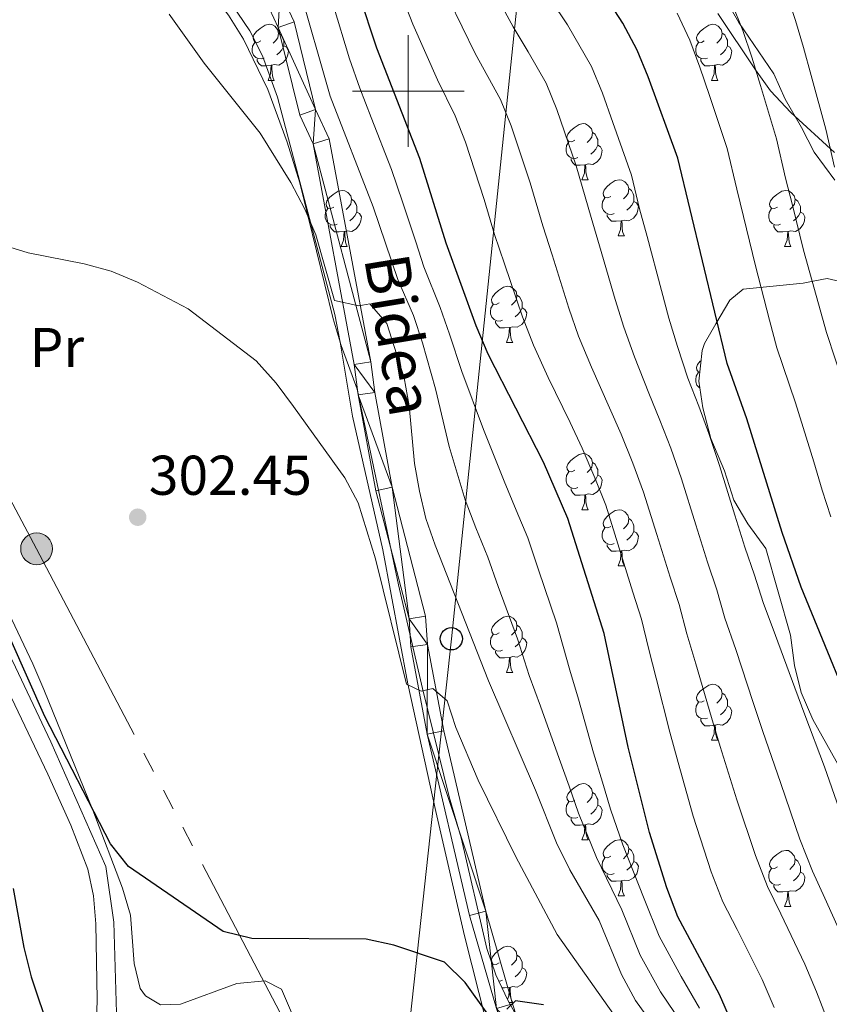
# Model space of a CAD drawing. Extents: x 619407 to 623914, y 780189 to 783238.
# Drawn here: x 621430 to 621575, y 781337 to 781513 of the extents above; entities that cross this region are included whole.
import ezdxf
from ezdxf.enums import TextEntityAlignment as Align

# ---------------------------------------------------------------- set-up
doc = ezdxf.new("R2010")
doc.units = 0
doc.header["$MEASUREMENT"] = 0
doc.linetypes.add('5elect', pattern=[127.5, 75, -7.5, 7.5, -7.5, 7.5, -7.5, 7.5, -7.5])
doc.linetypes.add('DGN Style 3', pattern=[54.738838, 39.09917, -15.639668])
for name, color, linetype in [('Nivel 11', 7, 'Continuous'), ('Nivel 21', 7, 'Continuous'), ('Nivel 32', 7, 'Continuous'), ('Nivel 33', 7, 'Continuous'), ('Nivel 35', 7, 'Continuous'), ('Nivel 36', 7, 'Continuous'), ('Nivel 37', 7, 'Continuous'), ('Nivel 4', 7, 'Continuous'), ('Nivel 41', 7, 'Continuous'), ('Nivel 44', 7, 'Continuous'), ('Nivel 5', 7, 'Continuous'), ('Nivel 54', 7, 'Continuous'), ('Nivel 61', 7, 'Continuous'), ('Nivel 63', 7, 'Continuous'), ('Nivel 7', 7, 'Continuous')]:
    doc.layers.add(name, color=color, linetype=linetype)
doc.styles.add('Style-arial', font='arial.shx', dxfattribs={"bigfont": 'arialbig.shx'})
doc.styles.add('Style-ariali', font='ariali.shx', dxfattribs={"bigfont": 'arialibig.shx'})
doc.styles.add('Style-arialn', font='arialn.shx', dxfattribs={"bigfont": 'arialnbig.shx'})
doc.linetypes.add('5zonar', pattern='A,-5,[1,dgnlstyle.shx,S=0.08,R=0,X=0,Y=0],-5', length=10)

# ---------------------------------------------------------------- blocks, each defined once
blk = doc.blocks.new('5PATER')
at = {"layer": 'Nivel 7', "linetype": 'Continuous', "lineweight": 0}
h = blk.add_hatch(color=19, dxfattribs=at)
edge = h.paths.add_edge_path()
edge.add_ellipse((0, 0), major_axis=(-1.1, -1.11), ratio=0.999422, start_angle=0, end_angle=360)
blk = doc.blocks.new('5PTT')
at = {"layer": 'Nivel 33', "color": 19, "linetype": 'Continuous', "lineweight": 30}
blk.add_circle((0, 0, 0), 2, dxfattribs=at)
blk = doc.blocks.new('5PELE')
at = {"layer": 'Nivel 32', "linetype": 'Continuous', "lineweight": 0}
h = blk.add_hatch(color=9, dxfattribs=at)
edge = h.paths.add_edge_path()
edge.add_arc((0, 0), 2.85, 0, 360)
at = {"layer": 'Nivel 32', "color": 8, "linetype": 'Continuous', "lineweight": 0}
blk.add_circle((0, 0, 0), 2.85, dxfattribs=at)

msp = doc.modelspace()

# ---------------------------------------------------------------- linework, layer by layer
at = {"layer": 'Nivel 11', "color": 142, "linetype": 'DGN Style 3', "lineweight": 13}
msp.add_polyline3d([(621462.62, 781261.963, 294.032), (621460.268, 781271.487, 294.032), (621456.263, 781279.645, 294.75), (621452.384, 781289.877, 295.467), (621449.611, 781300.893, 295.467), (621448.228, 781322.11, 295.467), (621447.899, 781333.2, 296.184), (621447.357, 781351.431, 296.184), (621445.933, 781361.359, 296.901), (621436.053, 781383.64, 298.336), (621429.227, 781398.111, 299.053), (621422.081, 781410.691, 299.053), (621414.376, 781423.066, 299.053), (621408.138, 781430.406, 299.053), (621402.204, 781440.2, 299.053), (621395.517, 781449.972, 299.053), (621391.752, 781455.978, 299.455)], dxfattribs=at)
at = {"layer": 'Nivel 21', "color": 19, "linetype": 'Continuous', "lineweight": 0}
for points in [[(621425.911, 781593.077, 320.373), (621439.356, 781582.848, 318.939), (621458.233, 781555.277, 316.787), (621477.084, 781517.724, 313.917), (621479.567, 781512.375, 313.917), (621483.42, 781496.687, 312.483), (621485.851, 781491.453, 312.483), (621493.278, 781451.566, 309.613), (621494.004, 781446.131, 309.613), (621497.128, 781429.195, 307.462), (621503.099, 781406.148, 306.027), (621503.441, 781401.027, 306.027), (621506.326, 781385.619, 304.592), (621513.854, 781353.37, 301.723), (621518.658, 781336.825, 301.006), (621520.749, 781330.174, 300.288)], [(621424.424, 781590.44, 320.373), (621437.155, 781580.753, 318.939), (621455.642, 781553.75, 316.787), (621474.383, 781516.419, 313.917), (621476.724, 781511.376, 313.917), (621480.577, 781495.688, 312.483), (621482.97, 781490.532, 312.483), (621490.315, 781451.093, 309.613), (621491.041, 781445.66, 309.613), (621494.197, 781428.546, 307.462), (621500.124, 781405.667, 306.027), (621500.46, 781400.65, 306.027), (621503.389, 781385.002, 304.592), (621510.951, 781352.611, 301.723), (621515.787, 781335.956, 301.006)]]:
    msp.add_polyline3d(points, dxfattribs=at)
at = {"layer": 'Nivel 32', "color": 6, "linetype": '5elect', "lineweight": 0, "ltscale": 0.5}
msp.add_polyline3d([(621321.51, 781628.96, 329.617), (621343.062, 781585.52, 311.878), (621386.117, 781507.05, 304.375), (621433.526, 781418.17, 301.254), (621482.405, 781325.11, 299.074)], dxfattribs=at)
at = {"layer": 'Nivel 33', "color": 19, "linetype": 'Continuous', "lineweight": 0, "ltscale": 0.5}
msp.add_polyline3d([(621985.454, 782363.714, 305.831), (621914.999, 782301.305, 306.827), (621856.419, 782250.128, 290.752), (621799.175, 782200.568, 324.999), (621683.218, 782098.695, 383.617), (621574.228, 782002.149, 400.984), (621553.685, 781812.441, 377.584), (621540.964, 781713.779, 365.061), (621528.732, 781605.023, 365.338), (621507.693, 781402.083, 307.801), (621499.376, 781325.448, 299.053), (621494.126, 781316.957, 298.695)], dxfattribs=at)
at = {"layer": 'Nivel 35', "color": 92, "linetype": '5zonar', "lineweight": 0, "ltscale": 0.5}
for points in [[(621519.892, 781333.705, 305.986), (621517.786, 781337.45, 306.211), (621515.675, 781342.015, 306.171), (621514.034, 781346.723, 306.185), (621509.436, 781366.51, 308.156), (621507.3, 781373.822, 309.08), (621502.559, 781393.173, 310.857), (621498.26, 781411.746, 312.314), (621490.837, 781446.7, 314.819), (621487.971, 781454.516, 315.536), (621486.557, 781459.285, 315.759), (621480.621, 781483.581, 316.196), (621478.357, 781490.86, 316.384), (621474.901, 781500.28, 316.694), (621470.53, 781509.277, 317.074), (621467.859, 781513.542, 317.292), (621464.79, 781517.611, 317.531), (621462.698, 781519.984, 317.688), (621459.425, 781522.52, 319.122), (621448.528, 781532.731, 319.766), (621441.921, 781539.783, 319.854), (621429.281, 781555.675, 319.84)], [(621554.095, 781521.007, 365.748), (621559.079, 781512.238, 367.176), (621565.35, 781503.093, 367.182), (621567.418, 781498.539, 367.182), (621570.34, 781493.459, 367.182), (621572.601, 781489.043, 367.713), (621576.263, 781484.041, 370.769)], [(621579.829, 781465.335, 373.638), (621574.903, 781466.505, 370.051), (621572.701, 781466.085, 365.246), (621570.602, 781465.625, 362.878), (621559.911, 781464.555, 360.009), (621557.524, 781462.603, 357.14), (621555.015, 781458.389, 357.14), (621552.984, 781454.855, 354.098), (621552.523, 781453.612, 353.553), (621551.933, 781448.139, 353.553), (621552.694, 781443.37, 352.164), (621554.129, 781437.881, 352.119), (621556.549, 781432.098, 352.119), (621558.209, 781426.88, 351.401), (621560.743, 781422.62, 352.152), (621563.922, 781418.208, 351.401), (621568.333, 781402.725, 349.249), (621569.059, 781397.291, 349.249), (621570.254, 781392.485, 348.535), (621572.326, 781387.663, 348.532), (621577.323, 781378.724, 348.532)]]:
    msp.add_polyline3d(points, dxfattribs=at)
at = {"layer": 'Nivel 36', "color": 92, "linetype": 'Continuous', "lineweight": 0, "flags": 128}
for points in [[(621473.61, 781508.971), (621473.08, 781508.706), (621472.55, 781508.761), (621472.285, 781509.131), (621472.23, 781509.556), (621472.39, 781510.076), (621472.87, 781510.671), (621473.505, 781511.201), (621474.405, 781511.786), (621475.15, 781511.946), (621475.575, 781511.891), (621476.105, 781511.576), (621476.635, 781510.991), (621476.795, 781510.351), (621476.685, 781509.501), (621476.26, 781508.971), (621475.84, 781508.546)], [(621552.937, 781508.971), (621552.407, 781508.706), (621551.877, 781508.761), (621551.612, 781509.131), (621551.557, 781509.556), (621551.717, 781510.076), (621552.197, 781510.671), (621552.832, 781511.201), (621553.732, 781511.786), (621554.477, 781511.946), (621554.902, 781511.891), (621555.432, 781511.576), (621555.962, 781510.991), (621556.122, 781510.351), (621556.012, 781509.501), (621555.587, 781508.971), (621555.167, 781508.546)], [(621476.795, 781510.351), (621477.27, 781510.036), (621477.585, 781509.396), (621477.745, 781509.076), (621477.745, 781508.496), (621477.745, 781508.071), (621477.375, 781507.381), (621476.955, 781506.901), (621476.475, 781506.481)], [(621556.122, 781510.351), (621556.597, 781510.036), (621556.912, 781509.396), (621557.072, 781509.076), (621557.072, 781508.496), (621557.072, 781508.071), (621556.702, 781507.381), (621556.282, 781506.901), (621555.802, 781506.481)], [(621474.195, 781505.891), (621473.77, 781505.731), (621473.185, 781505.791), (621472.71, 781506.001), (621472.285, 781506.426), (621472.07, 781507.011), (621472.07, 781507.431), (621472.125, 781508.016), (621472.55, 781508.706)], [(621477.745, 781508.071), (621478.2, 781507.821), (621478.545, 781507.206), (621478.435, 781506.481), (621478.225, 781505.841), (621477.64, 781505.101), (621476.845, 781504.621), (621475.995, 781504.726), (621475.565, 781504.596)], [(621553.522, 781505.891), (621553.097, 781505.731), (621552.512, 781505.791), (621552.037, 781506.001), (621551.612, 781506.426), (621551.397, 781507.011), (621551.397, 781507.431), (621551.452, 781508.016), (621551.877, 781508.706)], [(621557.072, 781508.071), (621557.527, 781507.821), (621557.872, 781507.206), (621557.762, 781506.481), (621557.552, 781505.841), (621556.967, 781505.101), (621556.172, 781504.621), (621555.322, 781504.726), (621554.892, 781504.596)], [(621475.455, 781504.596), (621474.565, 781504.511), (621473.72, 781504.511), (621473.295, 781504.941), (621472.975, 781505.416), (621472.975, 781505.731)], [(621554.782, 781504.596), (621553.892, 781504.511), (621553.047, 781504.511), (621552.622, 781504.941), (621552.302, 781505.416), (621552.302, 781505.731)], [(621474.91, 781501.911), (621475.345, 781503.071), (621475.455, 781504.596), (621475.565, 781504.596), (621475.6, 781504.011), (621475.635, 781503.326), (621475.705, 781502.711), (621475.82, 781502.311), (621476.035, 781501.911)], [(621554.237, 781501.911), (621554.672, 781503.071), (621554.782, 781504.596), (621554.892, 781504.596), (621554.927, 781504.011), (621554.962, 781503.326), (621555.032, 781502.711), (621555.147, 781502.311), (621555.362, 781501.911)], [(621474.91, 781501.911), (621476.035, 781501.911)], [(621554.237, 781501.911), (621555.362, 781501.911)], [(621529.749, 781491.202), (621529.219, 781490.937), (621528.689, 781490.992), (621528.424, 781491.362), (621528.369, 781491.787), (621528.529, 781492.307), (621529.009, 781492.902), (621529.644, 781493.432), (621530.544, 781494.017), (621531.289, 781494.177), (621531.714, 781494.122), (621532.244, 781493.807), (621532.774, 781493.222), (621532.934, 781492.582), (621532.824, 781491.732), (621532.399, 781491.202), (621531.979, 781490.777)], [(621532.934, 781492.582), (621533.409, 781492.267), (621533.724, 781491.627), (621533.884, 781491.307), (621533.884, 781490.727), (621533.884, 781490.302), (621533.514, 781489.612), (621533.094, 781489.132), (621532.614, 781488.712)], [(621530.334, 781488.122), (621529.909, 781487.962), (621529.324, 781488.022), (621528.849, 781488.232), (621528.424, 781488.657), (621528.209, 781489.242), (621528.209, 781489.662), (621528.264, 781490.247), (621528.689, 781490.937)], [(621533.884, 781490.302), (621534.339, 781490.052), (621534.684, 781489.437), (621534.574, 781488.712), (621534.364, 781488.072), (621533.779, 781487.332), (621532.984, 781486.852), (621532.134, 781486.957), (621531.704, 781486.827)], [(621531.594, 781486.827), (621530.704, 781486.742), (621529.859, 781486.742), (621529.434, 781487.172), (621529.114, 781487.647), (621529.114, 781487.962)], [(621531.049, 781484.142), (621531.484, 781485.302), (621531.594, 781486.827), (621531.704, 781486.827), (621531.739, 781486.242), (621531.774, 781485.557), (621531.844, 781484.942), (621531.959, 781484.542), (621532.174, 781484.142)], [(621531.049, 781484.142), (621532.174, 781484.142)], [(621536.224, 781481.167), (621535.694, 781480.902), (621535.164, 781480.957), (621534.899, 781481.327), (621534.844, 781481.752), (621535.004, 781482.272), (621535.484, 781482.867), (621536.119, 781483.397), (621537.019, 781483.982), (621537.764, 781484.142), (621538.189, 781484.087), (621538.719, 781483.772), (621539.249, 781483.187), (621539.409, 781482.547), (621539.299, 781481.697), (621538.874, 781481.167), (621538.454, 781480.742)], [(621486.669, 781479.262), (621486.139, 781478.997), (621485.609, 781479.052), (621485.344, 781479.422), (621485.289, 781479.847), (621485.449, 781480.367), (621485.929, 781480.962), (621486.564, 781481.492), (621487.464, 781482.077), (621488.209, 781482.237), (621488.634, 781482.182), (621489.164, 781481.867), (621489.694, 781481.282), (621489.854, 781480.642), (621489.744, 781479.792), (621489.319, 781479.262), (621488.899, 781478.837)], [(621539.409, 781482.547), (621539.884, 781482.232), (621540.199, 781481.592), (621540.359, 781481.272), (621540.359, 781480.692), (621540.359, 781480.267), (621539.989, 781479.577), (621539.569, 781479.097), (621539.089, 781478.677)], [(621565.996, 781479.262), (621565.466, 781478.997), (621564.936, 781479.052), (621564.671, 781479.422), (621564.616, 781479.847), (621564.776, 781480.367), (621565.256, 781480.962), (621565.891, 781481.492), (621566.791, 781482.077), (621567.536, 781482.237), (621567.961, 781482.182), (621568.491, 781481.867), (621569.021, 781481.282), (621569.181, 781480.642), (621569.071, 781479.792), (621568.646, 781479.262), (621568.226, 781478.837)], [(621489.854, 781480.642), (621490.329, 781480.327), (621490.644, 781479.687), (621490.804, 781479.367), (621490.804, 781478.787), (621490.804, 781478.362), (621490.434, 781477.672), (621490.014, 781477.192), (621489.534, 781476.772)], [(621536.809, 781478.087), (621536.384, 781477.927), (621535.799, 781477.987), (621535.324, 781478.197), (621534.899, 781478.622), (621534.684, 781479.207), (621534.684, 781479.627), (621534.739, 781480.212), (621535.164, 781480.902)], [(621540.359, 781480.267), (621540.814, 781480.017), (621541.159, 781479.402), (621541.049, 781478.677), (621540.839, 781478.037), (621540.254, 781477.297), (621539.459, 781476.817), (621538.609, 781476.922), (621538.179, 781476.792)], [(621569.181, 781480.642), (621569.656, 781480.327), (621569.971, 781479.687), (621570.131, 781479.367), (621570.131, 781478.787), (621570.131, 781478.362), (621569.761, 781477.672), (621569.341, 781477.192), (621568.861, 781476.772)], [(621487.254, 781476.182), (621486.829, 781476.022), (621486.244, 781476.082), (621485.769, 781476.292), (621485.344, 781476.717), (621485.129, 781477.302), (621485.129, 781477.722), (621485.184, 781478.307), (621485.609, 781478.997)], [(621490.804, 781478.362), (621491.259, 781478.112), (621491.604, 781477.497), (621491.494, 781476.772), (621491.284, 781476.132), (621490.699, 781475.392), (621489.904, 781474.912), (621489.054, 781475.017), (621488.624, 781474.887)], [(621538.069, 781476.792), (621537.179, 781476.707), (621536.334, 781476.707), (621535.909, 781477.137), (621535.589, 781477.612), (621535.589, 781477.927)], [(621566.581, 781476.182), (621566.156, 781476.022), (621565.571, 781476.082), (621565.096, 781476.292), (621564.671, 781476.717), (621564.456, 781477.302), (621564.456, 781477.722), (621564.511, 781478.307), (621564.936, 781478.997)], [(621570.131, 781478.362), (621570.586, 781478.112), (621570.931, 781477.497), (621570.821, 781476.772), (621570.611, 781476.132), (621570.026, 781475.392), (621569.231, 781474.912), (621568.381, 781475.017), (621567.951, 781474.887)], [(621488.514, 781474.887), (621487.624, 781474.802), (621486.779, 781474.802), (621486.354, 781475.232), (621486.034, 781475.707), (621486.034, 781476.022)], [(621537.524, 781474.107), (621537.959, 781475.267), (621538.069, 781476.792), (621538.179, 781476.792), (621538.214, 781476.207), (621538.249, 781475.522), (621538.319, 781474.907), (621538.434, 781474.507), (621538.649, 781474.107)], [(621567.841, 781474.887), (621566.951, 781474.802), (621566.106, 781474.802), (621565.681, 781475.232), (621565.361, 781475.707), (621565.361, 781476.022)], [(621487.969, 781472.202), (621488.404, 781473.362), (621488.514, 781474.887), (621488.624, 781474.887), (621488.659, 781474.302), (621488.694, 781473.617), (621488.764, 781473.002), (621488.879, 781472.602), (621489.094, 781472.202)], [(621537.524, 781474.107), (621538.649, 781474.107)], [(621567.296, 781472.202), (621567.731, 781473.362), (621567.841, 781474.887), (621567.951, 781474.887), (621567.986, 781474.302), (621568.021, 781473.617), (621568.091, 781473.002), (621568.206, 781472.602), (621568.421, 781472.202)], [(621487.969, 781472.202), (621489.094, 781472.202)], [(621567.296, 781472.202), (621568.421, 781472.202)], [(621516.246, 781462.119), (621515.716, 781461.854), (621515.186, 781461.909), (621514.921, 781462.279), (621514.866, 781462.704), (621515.026, 781463.224), (621515.506, 781463.819), (621516.141, 781464.349), (621517.041, 781464.934), (621517.786, 781465.094), (621518.211, 781465.039), (621518.741, 781464.724), (621519.271, 781464.139), (621519.431, 781463.499), (621519.321, 781462.649), (621518.896, 781462.119), (621518.476, 781461.694)], [(621519.431, 781463.499), (621519.906, 781463.184), (621520.221, 781462.544), (621520.381, 781462.224), (621520.381, 781461.644), (621520.381, 781461.219), (621520.011, 781460.529), (621519.591, 781460.049), (621519.111, 781459.629)], [(621516.831, 781459.039), (621516.406, 781458.879), (621515.821, 781458.939), (621515.346, 781459.149), (621514.921, 781459.574), (621514.706, 781460.159), (621514.706, 781460.579), (621514.761, 781461.164), (621515.186, 781461.854)], [(621520.381, 781461.219), (621520.836, 781460.969), (621521.181, 781460.354), (621521.071, 781459.629), (621520.861, 781458.989), (621520.276, 781458.249), (621519.481, 781457.769), (621518.631, 781457.874), (621518.201, 781457.744)], [(621518.091, 781457.744), (621517.201, 781457.659), (621516.356, 781457.659), (621515.931, 781458.089), (621515.611, 781458.564), (621515.611, 781458.879)], [(621517.546, 781455.059), (621517.981, 781456.219), (621518.091, 781457.744), (621518.201, 781457.744), (621518.236, 781457.159), (621518.271, 781456.474), (621518.341, 781455.859), (621518.456, 781455.459), (621518.671, 781455.059)], [(621517.546, 781455.059), (621518.671, 781455.059)], [(621552.106, 781449.745), (621551.877, 781449.769), (621551.612, 781450.139), (621551.557, 781450.564), (621551.717, 781451.084), (621552.197, 781451.679), (621552.326, 781451.787)], [(621552.119, 781446.973), (621552.037, 781447.009), (621551.612, 781447.434), (621551.397, 781448.019), (621551.397, 781448.439), (621551.452, 781449.024), (621551.877, 781449.714)], [(621529.749, 781432.21), (621529.219, 781431.945), (621528.689, 781432), (621528.424, 781432.37), (621528.369, 781432.795), (621528.529, 781433.315), (621529.009, 781433.91), (621529.644, 781434.44), (621530.544, 781435.025), (621531.289, 781435.185), (621531.714, 781435.13), (621532.244, 781434.815), (621532.774, 781434.23), (621532.934, 781433.59), (621532.824, 781432.74), (621532.399, 781432.21), (621531.979, 781431.785)], [(621532.934, 781433.59), (621533.409, 781433.275), (621533.724, 781432.635), (621533.884, 781432.315), (621533.884, 781431.735), (621533.884, 781431.31), (621533.514, 781430.62), (621533.094, 781430.14), (621532.614, 781429.72)], [(621530.334, 781429.13), (621529.909, 781428.97), (621529.324, 781429.03), (621528.849, 781429.24), (621528.424, 781429.665), (621528.209, 781430.25), (621528.209, 781430.67), (621528.264, 781431.255), (621528.689, 781431.945)], [(621533.884, 781431.31), (621534.339, 781431.06), (621534.684, 781430.445), (621534.574, 781429.72), (621534.364, 781429.08), (621533.779, 781428.34), (621532.984, 781427.86), (621532.134, 781427.965), (621531.704, 781427.835)], [(621531.594, 781427.835), (621530.704, 781427.75), (621529.859, 781427.75), (621529.434, 781428.18), (621529.114, 781428.655), (621529.114, 781428.97)], [(621531.049, 781425.15), (621531.484, 781426.31), (621531.594, 781427.835), (621531.704, 781427.835), (621531.739, 781427.25), (621531.774, 781426.565), (621531.844, 781425.95), (621531.959, 781425.55), (621532.174, 781425.15)], [(621531.049, 781425.15), (621532.174, 781425.15)], [(621536.224, 781422.175), (621535.694, 781421.91), (621535.164, 781421.965), (621534.899, 781422.335), (621534.844, 781422.76), (621535.004, 781423.28), (621535.484, 781423.875), (621536.119, 781424.405), (621537.019, 781424.99), (621537.764, 781425.15), (621538.189, 781425.095), (621538.719, 781424.78), (621539.249, 781424.195), (621539.409, 781423.555), (621539.299, 781422.705), (621538.874, 781422.175), (621538.454, 781421.75)], [(621539.409, 781423.555), (621539.884, 781423.24), (621540.199, 781422.6), (621540.359, 781422.28), (621540.359, 781421.7), (621540.359, 781421.275), (621539.989, 781420.585), (621539.569, 781420.105), (621539.089, 781419.685)], [(621536.809, 781419.095), (621536.384, 781418.935), (621535.799, 781418.995), (621535.324, 781419.205), (621534.899, 781419.63), (621534.684, 781420.215), (621534.684, 781420.635), (621534.739, 781421.22), (621535.164, 781421.91)], [(621540.359, 781421.275), (621540.814, 781421.025), (621541.159, 781420.41), (621541.049, 781419.685), (621540.839, 781419.045), (621540.254, 781418.305), (621539.459, 781417.825), (621538.609, 781417.93), (621538.179, 781417.8)], [(621538.069, 781417.8), (621537.179, 781417.715), (621536.334, 781417.715), (621535.909, 781418.145), (621535.589, 781418.62), (621535.589, 781418.935)], [(621537.524, 781415.115), (621537.959, 781416.275), (621538.069, 781417.8), (621538.179, 781417.8), (621538.214, 781417.215), (621538.249, 781416.53), (621538.319, 781415.915), (621538.434, 781415.515), (621538.649, 781415.115)], [(621537.524, 781415.115), (621538.649, 781415.115)], [(621516.246, 781403.127), (621515.716, 781402.862), (621515.186, 781402.917), (621514.921, 781403.287), (621514.866, 781403.712), (621515.026, 781404.232), (621515.506, 781404.827), (621516.141, 781405.357), (621517.041, 781405.942), (621517.786, 781406.102), (621518.211, 781406.047), (621518.741, 781405.732), (621519.271, 781405.147), (621519.431, 781404.507), (621519.321, 781403.657), (621518.896, 781403.127), (621518.476, 781402.702)], [(621519.431, 781404.507), (621519.906, 781404.192), (621520.221, 781403.552), (621520.381, 781403.232), (621520.381, 781402.652), (621520.381, 781402.227), (621520.011, 781401.537), (621519.591, 781401.057), (621519.111, 781400.637)], [(621516.831, 781400.047), (621516.406, 781399.887), (621515.821, 781399.947), (621515.346, 781400.157), (621514.921, 781400.582), (621514.706, 781401.167), (621514.706, 781401.587), (621514.761, 781402.172), (621515.186, 781402.862)], [(621520.381, 781402.227), (621520.836, 781401.977), (621521.181, 781401.362), (621521.071, 781400.637), (621520.861, 781399.997), (621520.276, 781399.257), (621519.481, 781398.777), (621518.631, 781398.882), (621518.201, 781398.752)], [(621518.091, 781398.752), (621517.201, 781398.667), (621516.356, 781398.667), (621515.931, 781399.097), (621515.611, 781399.572), (621515.611, 781399.887)], [(621517.546, 781396.067), (621517.981, 781397.227), (621518.091, 781398.752), (621518.201, 781398.752), (621518.236, 781398.167), (621518.271, 781397.482), (621518.341, 781396.867), (621518.456, 781396.467), (621518.671, 781396.067)], [(621517.546, 781396.067), (621518.671, 781396.067)], [(621552.937, 781390.987), (621552.407, 781390.722), (621551.877, 781390.777), (621551.612, 781391.147), (621551.557, 781391.572), (621551.717, 781392.092), (621552.197, 781392.687), (621552.832, 781393.217), (621553.732, 781393.802), (621554.477, 781393.962), (621554.902, 781393.907), (621555.432, 781393.592), (621555.962, 781393.007), (621556.122, 781392.367), (621556.012, 781391.517), (621555.587, 781390.987), (621555.167, 781390.562)], [(621556.122, 781392.367), (621556.597, 781392.052), (621556.912, 781391.412), (621557.072, 781391.092), (621557.072, 781390.512), (621557.072, 781390.087), (621556.702, 781389.397), (621556.282, 781388.917), (621555.802, 781388.497)], [(621553.522, 781387.907), (621553.097, 781387.747), (621552.512, 781387.807), (621552.037, 781388.017), (621551.612, 781388.442), (621551.397, 781389.027), (621551.397, 781389.447), (621551.452, 781390.032), (621551.877, 781390.722)], [(621557.072, 781390.087), (621557.527, 781389.837), (621557.872, 781389.222), (621557.762, 781388.497), (621557.552, 781387.857), (621556.967, 781387.117), (621556.172, 781386.637), (621555.322, 781386.742), (621554.892, 781386.612)], [(621554.782, 781386.612), (621553.892, 781386.527), (621553.047, 781386.527), (621552.622, 781386.957), (621552.302, 781387.432), (621552.302, 781387.747)], [(621554.237, 781383.927), (621554.672, 781385.087), (621554.782, 781386.612), (621554.892, 781386.612), (621554.927, 781386.027), (621554.962, 781385.342), (621555.032, 781384.727), (621555.147, 781384.327), (621555.362, 781383.927)], [(621554.237, 781383.927), (621555.362, 781383.927)], [(621529.749, 781373.218), (621529.219, 781372.953), (621528.689, 781373.008), (621528.424, 781373.378), (621528.369, 781373.803), (621528.529, 781374.323), (621529.009, 781374.918), (621529.644, 781375.448), (621530.544, 781376.033), (621531.289, 781376.193), (621531.714, 781376.138), (621532.244, 781375.823), (621532.774, 781375.238), (621532.934, 781374.598), (621532.824, 781373.748), (621532.399, 781373.218), (621531.979, 781372.793)], [(621532.934, 781374.598), (621533.409, 781374.283), (621533.724, 781373.643), (621533.884, 781373.323), (621533.884, 781372.743), (621533.884, 781372.318), (621533.514, 781371.628), (621533.094, 781371.148), (621532.614, 781370.728)], [(621530.334, 781370.138), (621529.909, 781369.978), (621529.324, 781370.038), (621528.849, 781370.248), (621528.424, 781370.673), (621528.209, 781371.258), (621528.209, 781371.678), (621528.264, 781372.263), (621528.689, 781372.953)], [(621533.884, 781372.318), (621534.339, 781372.068), (621534.684, 781371.453), (621534.574, 781370.728), (621534.364, 781370.088), (621533.779, 781369.348), (621532.984, 781368.868), (621532.134, 781368.973), (621531.704, 781368.843)], [(621531.594, 781368.843), (621530.704, 781368.758), (621529.859, 781368.758), (621529.434, 781369.188), (621529.114, 781369.663), (621529.114, 781369.978)], [(621531.049, 781366.158), (621531.484, 781367.318), (621531.594, 781368.843), (621531.704, 781368.843), (621531.739, 781368.258), (621531.774, 781367.573), (621531.844, 781366.958), (621531.959, 781366.558), (621532.174, 781366.158)], [(621531.049, 781366.158), (621532.174, 781366.158)], [(621536.224, 781363.183), (621535.694, 781362.918), (621535.164, 781362.973), (621534.899, 781363.343), (621534.844, 781363.768), (621535.004, 781364.288), (621535.484, 781364.883), (621536.119, 781365.413), (621537.019, 781365.998), (621537.764, 781366.158), (621538.189, 781366.103), (621538.719, 781365.788), (621539.249, 781365.203), (621539.409, 781364.563), (621539.299, 781363.713), (621538.874, 781363.183), (621538.454, 781362.758)], [(621539.409, 781364.563), (621539.884, 781364.248), (621540.199, 781363.608), (621540.359, 781363.288), (621540.359, 781362.708), (621540.359, 781362.283), (621539.989, 781361.593), (621539.569, 781361.113), (621539.089, 781360.693)], [(621565.996, 781361.278), (621565.466, 781361.013), (621564.936, 781361.068), (621564.671, 781361.438), (621564.616, 781361.863), (621564.776, 781362.383), (621565.256, 781362.978), (621565.891, 781363.508), (621566.791, 781364.093), (621567.536, 781364.253), (621567.961, 781364.198), (621568.491, 781363.883), (621569.021, 781363.298), (621569.181, 781362.658), (621569.071, 781361.808), (621568.646, 781361.278), (621568.226, 781360.853)], [(621536.809, 781360.103), (621536.384, 781359.943), (621535.799, 781360.003), (621535.324, 781360.213), (621534.899, 781360.638), (621534.684, 781361.223), (621534.684, 781361.643), (621534.739, 781362.228), (621535.164, 781362.918)], [(621540.359, 781362.283), (621540.814, 781362.033), (621541.159, 781361.418), (621541.049, 781360.693), (621540.839, 781360.053), (621540.254, 781359.313), (621539.459, 781358.833), (621538.609, 781358.938), (621538.179, 781358.808)], [(621569.181, 781362.658), (621569.656, 781362.343), (621569.971, 781361.703), (621570.131, 781361.383), (621570.131, 781360.803), (621570.131, 781360.378), (621569.761, 781359.688), (621569.341, 781359.208), (621568.861, 781358.788)], [(621538.069, 781358.808), (621537.179, 781358.723), (621536.334, 781358.723), (621535.909, 781359.153), (621535.589, 781359.628), (621535.589, 781359.943)], [(621566.581, 781358.198), (621566.156, 781358.038), (621565.571, 781358.098), (621565.096, 781358.308), (621564.671, 781358.733), (621564.456, 781359.318), (621564.456, 781359.738), (621564.511, 781360.323), (621564.936, 781361.013)], [(621570.131, 781360.378), (621570.586, 781360.128), (621570.931, 781359.513), (621570.821, 781358.788), (621570.611, 781358.148), (621570.026, 781357.408), (621569.231, 781356.928), (621568.381, 781357.033), (621567.951, 781356.903)], [(621537.524, 781356.123), (621537.959, 781357.283), (621538.069, 781358.808), (621538.179, 781358.808), (621538.214, 781358.223), (621538.249, 781357.538), (621538.319, 781356.923), (621538.434, 781356.523), (621538.649, 781356.123)], [(621567.841, 781356.903), (621566.951, 781356.818), (621566.106, 781356.818), (621565.681, 781357.248), (621565.361, 781357.723), (621565.361, 781358.038)], [(621537.524, 781356.123), (621538.649, 781356.123)], [(621567.296, 781354.218), (621567.731, 781355.378), (621567.841, 781356.903), (621567.951, 781356.903), (621567.986, 781356.318), (621568.021, 781355.633), (621568.091, 781355.018), (621568.206, 781354.618), (621568.421, 781354.218)], [(621567.296, 781354.218), (621568.421, 781354.218)], [(621516.246, 781344.135), (621515.716, 781343.87), (621515.186, 781343.925), (621514.921, 781344.295), (621514.866, 781344.72), (621515.026, 781345.24), (621515.506, 781345.835), (621516.141, 781346.365), (621517.041, 781346.95), (621517.786, 781347.11), (621518.211, 781347.055), (621518.741, 781346.74), (621519.271, 781346.155), (621519.431, 781345.515), (621519.321, 781344.665), (621518.896, 781344.135), (621518.476, 781343.71)], [(621519.431, 781345.515), (621519.906, 781345.2), (621520.221, 781344.56), (621520.381, 781344.24), (621520.381, 781343.66), (621520.381, 781343.235), (621520.011, 781342.545), (621519.591, 781342.065), (621519.111, 781341.645)], [(621515.085, 781343.707), (621515.186, 781343.87)], [(621520.381, 781343.235), (621520.836, 781342.985), (621521.181, 781342.37), (621521.071, 781341.645), (621520.861, 781341.005), (621520.276, 781340.265), (621519.481, 781339.785), (621518.631, 781339.89), (621518.201, 781339.76)], [(621516.831, 781341.055), (621516.406, 781340.895), (621516.182, 781340.918)], [(621518.091, 781339.76), (621517.201, 781339.675), (621516.757, 781339.675)], [(621517.731, 781337.569), (621517.981, 781338.235), (621518.091, 781339.76), (621518.201, 781339.76), (621518.236, 781339.175), (621518.271, 781338.49), (621518.341, 781337.875), (621518.456, 781337.475), (621518.671, 781337.075)], [(621517.997, 781337.075), (621518.671, 781337.075)]]:
    msp.add_lwpolyline(points, dxfattribs=at)
at = {"layer": 'Nivel 36', "color": 92, "linetype": 'Continuous', "lineweight": 0}
for points in [[(621426.977, 781562.463, 308.379), (621431.411, 781560.121, 308.379), (621441.917, 781548.743, 308.379), (621459.786, 781528.259, 308.379), (621471.661, 781510.745, 308.379), (621473.942, 781506.304, 308.379), (621476.597, 781498.933, 308.379), (621486.834, 781460.022, 308.379), (621487.79, 781455.128, 308.215), (621490.007, 781441.869, 306.944), (621495.421, 781417.95, 304.075), (621499.895, 781394.004, 303.357), (621504.899, 781371.201, 301.205), (621510.075, 781348.969, 300.488), (621513.916, 781333.657, 299.053)], [(621555.329, 781513.849, 360.078), (621562.058, 781503.809, 361.93), (621564.789, 781500.052, 363.864), (621568.412, 781496.181, 365.361), (621576.231, 781488.992, 367.668)], [(621421.854, 781406.41, 300.294), (621435.549, 781377.875, 300.293), (621439.65, 781368.777, 299.819), (621442.713, 781360.916, 299.213), (621443.721, 781356.108, 298.858), (621444.095, 781351.124, 298.503), (621444.366, 781337.582, 298.141), (621444.209, 781333.36, 298.141), (621441.529, 781328.577, 298.141), (621437.097, 781326.62, 299.476), (621434.272, 781325.916, 301.01), (621430.203, 781324.831, 303.829)], [(621481.284, 781330.242, 299.053), (621477.334, 781339.419, 299.053), (621474.382, 781340.948, 299.053), (621469.318, 781340.421, 299.053), (621459.269, 781336.736, 299.771), (621455.698, 781336.63, 299.053), (621453.016, 781338.243, 299.053), (621452.038, 781339.531, 299.053), (621450.964, 781344.014, 299.053), (621450.331, 781352.649, 299.053), (621448.87, 781357.497, 299.771), (621443.564, 781371.448, 299.053), (621434.834, 781393.011, 301.205), (621432.839, 781397.587, 301.195), (621428.547, 781406.628, 300.609)]]:
    msp.add_polyline3d(points, dxfattribs=at)
at = {"layer": 'Nivel 4', "color": 25, "linetype": 'Continuous', "lineweight": 30, "flags": 128}
for points, elevation in [([(621559.889, 781328.784), (621555.656, 781338.46), (621548.215, 781352.355), (621546.212, 781357.535), (621543.144, 781367.43), (621539.299, 781382.727), (621534.998, 781403.003), (621528.53, 781423.585), (621524.163, 781433.626), (621514.281, 781452.935), (621512.157, 781458.05), (621506.787, 781472.809), (621502.083, 781487.957), (621494.348, 781507.638), (621491.225, 781517.285)], 325), ([(621602.479, 781326.906), (621595.707, 781347.356), (621585.912, 781372.03), (621582.223, 781382.092), (621570.258, 781411.325), (621566.886, 781421.088), (621560.548, 781441.427), (621557.049, 781451.309), (621548.193, 781487.971), (621542.89, 781502.546), (621540.899, 781507.295), (621538.351, 781512.151), (621535.506, 781516.628)], 350), ([(621514.212, 781334.947), (621510.159, 781340.621), (621506.476, 781344.272), (621497.385, 781347.33), (621492.484, 781348.356), (621472.015, 781348.487), (621466.861, 781349.752), (621449.933, 781361.393), (621446.731, 781365.428), (621435.02, 781388.196), (621422.539, 781416.12)], 300), ([(621429.337, 781357.452), (621431.254, 781346.906), (621432.581, 781341.644), (621439.214, 781321.746), (621442.099, 781311.783), (621443.109, 781306.82), (621443.793, 781296.238), (621445.854, 781280.827), (621447.117, 781275.686), (621451.278, 781266.317), (621452.841, 781261.432), (621453.729, 781256.465), (621454.159, 781246.121), (621454.099, 781235.702), (621453.196, 781220.449), (621453.127, 781210.337), (621453.475, 781204.861), (621455.21, 781194.187), (621456.405, 781189.229), (621457.929, 781184.927)], 300), ([(621524.147, 781336.66), (621519.194, 781337.376), (621517.637, 781335.85)], 300)]:
    msp.add_lwpolyline(points, dxfattribs=dict(at, elevation=elevation))
at = {"layer": 'Nivel 5', "color": 25, "linetype": 'Continuous', "lineweight": 0, "flags": 128}
for points, elevation in [([(621578.579, 781346.585), (621574.477, 781355.688), (621572.282, 781360.508), (621570.032, 781366.232), (621566.591, 781376.227), (621563.343, 781385.658), (621561.644, 781390.675), (621558.541, 781400.14), (621556.629, 781405.755), (621555.174, 781410.831), (621553.531, 781415.762), (621551.438, 781422.441), (621548.865, 781430.678), (621546.942, 781436.124), (621544.992, 781441.134), (621542.983, 781446.015), (621540.456, 781452.492), (621538.532, 781457.791), (621536.978, 781462.753), (621534.201, 781472.344), (621532.717, 781477.405), (621530.011, 781486.635), (621526.567, 781496.71), (621524.641, 781501.421), (621521.405, 781507.02), (621518.747, 781511.451), (621513.791, 781520.594)], 340), ([(621547.596, 781335.275), (621545.117, 781338.964), (621541.482, 781345.496), (621538.158, 781353.637), (621533.627, 781362.996), (621530.42, 781370.911), (621528.751, 781375.724), (621526.964, 781380.651), (621523.637, 781390.036), (621521.638, 781395.506), (621519.523, 781402.066), (621516.083, 781411.45), (621514.207, 781416.643), (621512.064, 781421.93), (621510.152, 781426.921), (621507.287, 781436.465), (621504.856, 781446.777), (621502.534, 781455.007), (621500.903, 781459.873), (621498.135, 781466.327), (621493.741, 781479.326), (621486.004, 781499.069), (621480.359, 781518.935)], 315), ([(621565.449, 781336.162), (621563.297, 781341.168), (621558.782, 781350.079), (621556.237, 781355.072), (621554.152, 781360.434), (621550.959, 781370.362), (621548.251, 781379.971), (621546.747, 781385.376), (621544.329, 781395.052), (621543, 781400.185), (621541.723, 781405.612), (621540.176, 781410.436), (621537.479, 781419.022), (621535.308, 781425.949), (621533.337, 781430.821), (621531.106, 781436.128), (621528.917, 781440.722), (621525.038, 781448.816), (621522.364, 781454.553), (621520.43, 781459.617), (621517.225, 781469.079), (621515.43, 781474.341), (621513.539, 781480.601), (621510.244, 781490.874), (621508.383, 781495.547), (621505.199, 781501.993), (621500.829, 781511.956), (621498.95, 781516.732)], 330), ([(621575.038, 781333.728), (621573.013, 781338.96), (621570.938, 781343.877), (621566.629, 781352.883), (621564.259, 781357.79), (621562.092, 781363.333), (621558.775, 781373.294), (621555.797, 781382.815), (621554.195, 781388.025), (621551.435, 781397.596), (621549.814, 781402.97), (621548.448, 781408.222), (621546.853, 781413.099), (621544.459, 781420.732), (621542.087, 781428.314), (621540.14, 781433.472), (621538.049, 781438.631), (621535.95, 781443.369), (621532.747, 781450.654), (621530.448, 781456.172), (621528.704, 781461.185), (621525.713, 781470.712), (621524.073, 781475.873), (621521.775, 781483.618), (621518.405, 781493.792), (621516.512, 781498.484), (621511.973, 781506.722), (621507.31, 781516.275)], 335), ([(621576.207, 781486.41), (621574.683, 781493.161), (621572.063, 781502.787), (621570.684, 781507.793), (621569.262, 781512.626), (621567.617, 781517.503)], 365), ([(621552.081, 781336.017), (621548.774, 781341.721), (621544.848, 781348.925), (621542.185, 781355.586), (621538.385, 781365.213), (621536.172, 781371.595), (621534.728, 781376.426), (621533.131, 781381.689), (621530.43, 781391.272), (621528.912, 781396.453), (621526.511, 781404.919), (621523.291, 781414.381), (621521.368, 781420.114), (621519.299, 781425.05), (621517.157, 781430.273), (621513.447, 781439.496), (621509.568, 781449.856), (621507.345, 781456.528), (621505.675, 781461.31), (621502.773, 781468.562), (621501.326, 781473.063), (621498.986, 781480.181), (621496.999, 781485.969), (621493.346, 781495.277), (621491.3, 781500.493), (621489.492, 781505.758), (621486.564, 781515.391)], 320), ([(621570.889, 781388.502), (621569.092, 781393.324), (621565.647, 781402.684), (621563.443, 781408.54), (621561.899, 781413.441), (621560.208, 781418.425), (621558.418, 781424.151), (621555.644, 781433.043), (621553.745, 781438.775), (621551.935, 781443.637), (621550.016, 781448.662), (621548.165, 781454.33), (621546.616, 781459.41), (621545.252, 781464.321), (621542.689, 781473.977), (621541.36, 781478.937), (621539.911, 781484.938), (621536.582, 781494.366), (621534.728, 781499.628), (621532.77, 781504.358), (621528.455, 781511.824), (621525.521, 781516.18)], 345), ([(621577.988, 781447.061), (621574.811, 781456.843), (621573.352, 781461.955), (621570.645, 781471.571), (621568.676, 781479.577), (621567.473, 781484.43), (621565.853, 781491.431), (621562.966, 781500.981), (621561.419, 781506.044), (621559.807, 781510.849), (621557.861, 781515.719)], 360), ([(621544.326, 781332.266), (621540.598, 781337.394), (621538.116, 781342.067), (621534.132, 781351.689), (621528.869, 781360.779), (621526.507, 781365.578), (621522.774, 781375.022), (621514.365, 781394.56), (621504.829, 781418.811), (621503.147, 781423.569), (621502.015, 781428.467), (621501.127, 781433.434), (621500.144, 781443.699), (621499.255, 781448.727), (621496.131, 781458.436), (621493.128, 781461.984), (621491.167, 781461.617), (621486.824, 781462.536), (621483.455, 781474.272), (621481.468, 781478.897), (621478.985, 781483.632), (621473.483, 781492.468), (621463.494, 781504.993), (621457.255, 781513.746)], 310), ([(621575.538, 781423.876), (621574.029, 781428.643), (621572.497, 781433.684), (621569.268, 781444.244), (621565.93, 781454.076), (621564.613, 781459.062), (621562.085, 781468.73), (621559.927, 781477.593), (621558.738, 781482.45), (621557.023, 781489.701), (621553.869, 781499.174), (621552.154, 781504.295), (621550.353, 781509.072), (621548.106, 781513.935)], 355), ([(621543.334, 781325.62), (621526.605, 781349.225), (621519.226, 781363.122), (621512.47, 781376.791), (621508.491, 781386.228), (621506.932, 781390.99), (621504.401, 781393.195), (621502.32, 781392.702), (621499.693, 781393.98), (621494.157, 781416.377), (621491.024, 781426.394), (621488.673, 781430.824), (621479.478, 781443.619), (621476.395, 781447.781), (621472.764, 781451.741), (621460.651, 781461.06), (621451.571, 781465.845), (621446.889, 781467.801), (621442.041, 781469.137), (621431.998, 781471.057), (621427.206, 781472.579)], 305), ([(621591.842, 781333.829), (621590.188, 781338.672), (621588.142, 781344.557), (621586.22, 781349.294), (621582.324, 781358.492), (621580.304, 781363.226), (621577.972, 781369.131), (621574.407, 781379.159), (621570.889, 781388.502)], 345)]:
    msp.add_lwpolyline(points, dxfattribs=dict(at, elevation=elevation))
at = {"layer": 'Nivel 61', "color": 19, "linetype": 'Continuous', "lineweight": 0}
msp.add_3dface([(620343.87, 780598.4), (623730.94, 780659.06), (623688.92, 782972.64), (620302.98, 782911.97)], dxfattribs=at)
at = {"layer": 'Nivel 63', "color": 7, "linetype": 'Continuous', "lineweight": 0}
for p, q in [((621500, 781490), (621500, 781510)), ((621490, 781500), (621510, 781500))]:
    msp.add_line(p, q, dxfattribs=at)
msp.add_3dface([(619459.785, 780188.731, -0.25), (623914.064, 780268.504, -0.25), (623860.882, 783238.038, -0.25), (619406.603, 783158.265, -0.25)], dxfattribs=at)

# ---------------------------------------------------------------- block references
at = {"layer": 'Nivel 32', "color": 8, "linetype": 'Continuous', "lineweight": 0}
msp.add_blockref('5PELE', (621433.526, 781418.17, 301.254), dxfattribs=at)
at = {"layer": 'Nivel 33', "color": 19, "linetype": 'Continuous', "lineweight": 30}
msp.add_blockref('5PTT', (621507.693, 781402.083, 307.801), dxfattribs=at)
at = {"layer": 'Nivel 7', "color": 19, "linetype": 'Continuous', "lineweight": 0}
msp.add_blockref('5PATER', (621451.609, 781423.81, 302.448), dxfattribs=at)

# ---------------------------------------------------------------- texts
at = {"layer": 'Nivel 37', "color": 92, "linetype": 'Continuous', "lineweight": 0, "style": 'Style-arialn'}
msp.add_text('Pr', height=7, dxfattribs=at).set_placement((621437.153, 781454.15, 303.791), align=Align.MIDDLE_CENTER)
at = {"layer": 'Nivel 41', "color": 19, "linetype": 'Continuous', "lineweight": 0, "style": 'Style-arial'}
msp.add_text('302.45', height=7, dxfattribs=at).set_placement((621453.594, 781427.81, 302.448))
at = {"layer": 'Nivel 44', "color": 19, "linetype": 'Continuous', "lineweight": 0, "style": 'Style-ariali'}
msp.add_text('Bidea', height=8, rotation=279.336, dxfattribs=at).set_placement((621498.379, 781456.423, 317.556), align=Align.MIDDLE_CENTER)

# ---------------------------------------------------------------- meshes
at = {"layer": 'Nivel 54', "color": 33, "linetype": 'Continuous', "lineweight": 0}
mesh = msp.add_polyface(dxfattribs=at)
corners = [(621217.469, 781800.305, 332.567), (621218.781, 781784.927, 332.567), (621221.6, 781785.978, 332.567), (621229.732, 781768.4, 332.567), (621227.133, 781766.875, 332.567), (621238.363, 781756.516, 333.285), (621236.156, 781754.451, 333.285), (621248.064, 781744.524, 333.285), (621249.989, 781746.825, 333.285), (621260.488, 781734.084, 334.002), (621262.647, 781736.189, 334.002), (621268.44, 781724.114, 334.002), (621271.109, 781725.577, 334.002), (621276.58, 781709.601, 333.285), (621273.681, 781708.804, 333.285), (621277.676, 781704.364, 333.285), (621274.777, 781703.571, 333.285), (621280.884, 781694.944, 333.285), (621278.165, 781693.623, 333.285), (621281.011, 781689.245, 334.002), (621283.558, 781690.832, 334.002), (621292.217, 781676.315, 333.285), (621289.774, 781674.556, 333.285), (621293.129, 781670.654, 333.285), (621295.486, 781672.513, 333.285), (621307.463, 781655.927, 333.285), (621305.088, 781654.09, 333.285), (621319.044, 781641.942, 332.567), (621316.923, 781639.799, 332.567), (621331.021, 781628.371, 331.133), (621332.704, 781630.868, 331.133), (621345.714, 781620.251, 329.698), (621347.083, 781622.922, 329.698), (621362.916, 781612.093, 326.829), (621364.227, 781614.792, 326.829), (621375.275, 781609.303, 325.394), (621374.018, 781606.578, 325.394), (621382.607, 781606.179, 323.96), (621381.546, 781603.37, 323.96), (621392.923, 781602.771, 322.525), (621392.13, 781599.874, 322.525), (621411.022, 781595.743, 321.09), (621411.901, 781598.622, 321.09), (621424.424, 781590.44, 320.373), (621425.911, 781593.077, 320.373), (621437.155, 781580.753, 318.939), (621439.356, 781582.848, 318.939), (621458.233, 781555.277, 316.787), (621455.642, 781553.75, 316.787), (621477.084, 781517.724, 313.917), (621474.383, 781516.419, 313.917), (621476.724, 781511.376, 313.917), (621479.567, 781512.375, 313.917), (621483.42, 781496.687, 312.483), (621480.577, 781495.688, 312.483), (621482.97, 781490.532, 312.483)]
mesh.append_faces([[corners[k] for k in face] for face in [(0, 1, 2), (2, 1, 3), (3, 4, 5), (5, 7, 8), (8, 9, 10), (10, 11, 12), (12, 11, 13), (13, 14, 15), (15, 16, 17), (17, 19, 20), (20, 19, 21), (21, 23, 24), (24, 23, 25), (25, 26, 27), (27, 29, 30), (30, 31, 32), (32, 33, 34), (34, 33, 35), (35, 36, 37), (37, 38, 39), (39, 41, 42), (42, 43, 44), (44, 45, 46), (46, 45, 47), (47, 48, 49), (49, 51, 52), (52, 51, 53)]], dxfattribs={"vtx0": -1, "vtx1": -1, "color": 33})
mesh.append_faces([[corners[k] for k in face] for face in [(3, 1, 4), (5, 4, 6), (5, 6, 7), (8, 7, 9), (10, 9, 11), (13, 11, 14), (15, 14, 16), (17, 16, 18), (17, 18, 19), (21, 19, 22), (21, 22, 23), (25, 23, 26), (27, 26, 28), (27, 28, 29), (30, 29, 31), (32, 31, 33), (35, 33, 36), (37, 36, 38), (39, 38, 40), (39, 40, 41), (42, 41, 43), (44, 43, 45), (47, 45, 48), (49, 48, 50), (49, 50, 51), (53, 51, 54), (53, 54, 55)]], dxfattribs={"vtx0": -1, "vtx2": -1, "color": 33})
mesh = msp.add_polyface(dxfattribs=at)
corners = [(621483.42, 781496.687, 312.483), (621482.97, 781490.532, 312.483), (621485.851, 781491.453, 312.483), (621493.278, 781451.566, 309.613), (621490.315, 781451.093, 309.613), (621494.004, 781446.131, 309.613), (621491.041, 781445.66, 309.613), (621497.128, 781429.195, 307.462), (621494.197, 781428.546, 307.462), (621500.124, 781405.667, 306.027), (621503.099, 781406.148, 306.027), (621503.441, 781401.027, 306.027), (621500.46, 781400.65, 306.027), (621503.389, 781385.002, 304.592), (621506.326, 781385.619, 304.592), (621513.854, 781353.37, 301.723), (621510.951, 781352.611, 301.723), (621515.787, 781335.956, 301.006), (621518.658, 781336.825, 301.006), (621520.749, 781330.174, 300.288), (621518.266, 781328.069, 300.288), (621520.967, 781326.699, 300.288), (621522.25, 781329.412, 300.288), (621524.901, 781324.967, 299.571), (621526.322, 781327.62, 299.571), (621528.749, 781322.508, 299.571), (621530.912, 781324.685, 299.571), (621537.956, 781313.823, 299.571), (621535.111, 781312.698, 299.571), (621539.555, 781304.922, 299.571), (621536.67, 781304.011, 299.571), (621539.091, 781298.795, 299.571), (621541.956, 781299.746, 299.571), (621543.112, 781294.231, 300.288), (621540.129, 781293.84, 300.288), (621543.955, 781278.577, 298.137), (621540.964, 781278.316, 298.137), (621545.932, 781262.226, 298.137), (621542.977, 781261.675, 298.137), (621544.267, 781256.59, 298.137), (621547.2, 781257.229, 298.137), (621549.871, 781242.583, 297.419), (621546.988, 781241.674, 297.419), (621549.237, 781236.769, 297.419), (621552.048, 781237.836, 297.419), (621556.617, 781222.797, 297.419), (621553.844, 781221.606, 297.419), (621559.264, 781212.062, 297.419), (621561.915, 781213.471, 297.419), (621562.573, 781205.391, 297.419), (621565.41, 781206.422, 297.419), (621567.129, 781199.312, 296.702), (621564.286, 781198.307, 296.702), (621571.303, 781183.483, 298.137), (621574.162, 781184.454, 298.137)]
mesh.append_faces([[corners[k] for k in face] for face in [(0, 1, 2), (2, 1, 3), (3, 4, 5), (5, 6, 7), (7, 9, 10), (10, 9, 11), (11, 13, 14), (14, 13, 15), (15, 17, 18), (18, 17, 19), (19, 21, 22), (22, 23, 24), (24, 25, 26), (26, 25, 27), (27, 28, 29), (29, 31, 32), (32, 31, 33), (33, 34, 35), (35, 36, 37), (37, 39, 40), (40, 39, 41), (41, 43, 44), (44, 43, 45), (45, 47, 48), (48, 49, 50), (50, 49, 51), (51, 53, 54)]], dxfattribs={"vtx0": -1, "vtx1": -1, "color": 33})
mesh.append_faces([[corners[k] for k in face] for face in [(3, 1, 4), (5, 4, 6), (7, 6, 8), (7, 8, 9), (11, 9, 12), (11, 12, 13), (15, 13, 16), (15, 16, 17), (19, 17, 20), (19, 20, 21), (22, 21, 23), (24, 23, 25), (27, 25, 28), (29, 28, 30), (29, 30, 31), (33, 31, 34), (35, 34, 36), (37, 36, 38), (37, 38, 39), (41, 39, 42), (41, 42, 43), (45, 43, 46), (45, 46, 47), (48, 47, 49), (51, 49, 52), (51, 52, 53)]], dxfattribs={"vtx0": -1, "vtx2": -1, "color": 33})

doc.saveas('drawing.dxf')
